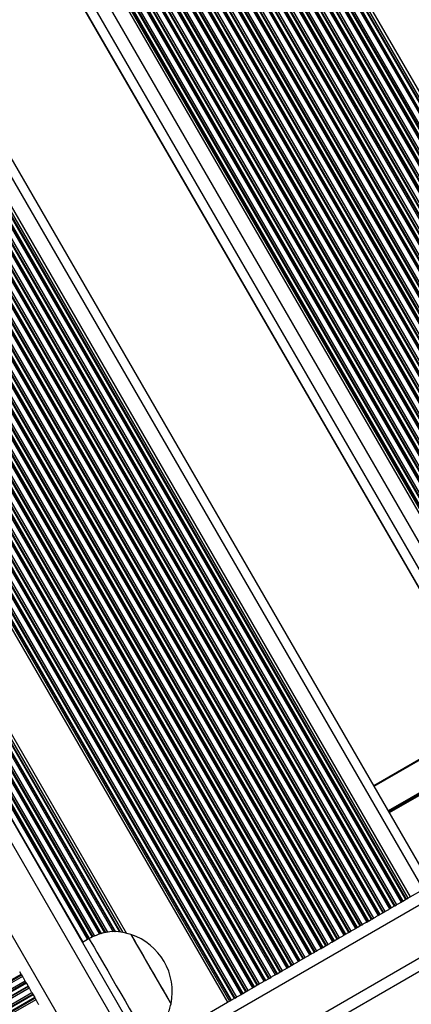
# Model space of a CAD drawing. Units: millimetres. Extents: x 324 to 20260, y 358 to 21127.
# Drawn here: x 11885 to 11988, y 5625 to 5883 of the extents above; entities that cross this region are included whole.
import ezdxf

# ---------------------------------------------------------------- set-up
doc = ezdxf.new("R2010")
doc.units = ezdxf.units.MM
doc.header["$LTSCALE"] = 70

msp = doc.modelspace()

# ---------------------------------------------------------------- linework, layer by layer
at = {"color": 8, "linetype": 'Continuous', "lineweight": 25}
for p, q in [((11919.46, 5610.9), (13310.49, 6414.01)), ((11925.46, 5600.51), (13316.49, 6403.61)), ((11929.11, 5588.19), (11549.62, 6245.48)), ((11916.27, 5586.42), (11541.67, 6235.25)), ((11589.43, 6202.03), (11911.4, 5644.38)), ((11589.51, 6202.27), (11911.62, 5644.37)), ((11587.28, 6198.86), (11907.53, 5644.18)), ((11587.42, 6199), (11907.73, 5644.21)), ((11587.78, 6199.38), (11908.26, 5644.29)), ((11588.65, 6200.66), (11909.78, 5644.44)), ((11588.85, 6201), (11910.19, 5644.43)), ((11588.94, 6201.16), (11910.38, 5644.42)), ((11584.64, 6196.55), (11904.23, 5643)), ((11584.79, 6196.66), (11904.4, 5643.08)), ((11585.2, 6196.95), (11904.86, 5643.28)), ((11586.3, 6197.84), (11906.19, 5643.77)), ((11586.55, 6198.1), (11906.53, 5643.88)), ((11586.67, 6198.22), (11906.68, 5643.93)), ((11582.3, 6195.08), (11901.8, 5641.69)), ((11583.51, 6195.78), (11903.01, 5642.39)), ((11583.81, 6195.95), (11903.31, 5642.56)), ((11583.95, 6196.03), (11903.45, 5642.64)), ((11977.91, 5682.52), (12009.06, 5700.5)), ((11981.6, 5676.11), (12012.75, 5694.1)), ((11981.66, 5676.03), (12012.8, 5694.01)), ((11981.71, 5675.94), (12012.86, 5693.92)), ((11981.81, 5675.76), (12012.96, 5693.74)), ((11981.86, 5675.67), (12013.01, 5693.65)), ((11981.91, 5675.58), (12013.06, 5693.56)), ((11885.77, 5633.26), (11165.88, 5217.63)), ((11885.85, 5633.11), (11168.27, 5218.81)), ((11886.07, 5632.74), (11170.92, 5219.84)), ((11886.78, 5631.51), (11174.57, 5220.32)), ((11886.99, 5631.14), (11175.37, 5220.28)), ((11887.08, 5630.98), (11175.7, 5220.27)), ((11887.52, 5630.23), (11177, 5220.01)), ((11887.6, 5630.08), (11177.25, 5219.95)), ((11887.82, 5629.71), (11177.86, 5219.81)), ((11888.53, 5628.48), (11179.69, 5219.23)), ((11888.74, 5628.11), (11180.18, 5219.01)), ((11888.83, 5627.95), (11180.37, 5218.92)), ((11889.27, 5627.2), (11181.29, 5218.45)), ((11889.35, 5627.04), (11181.47, 5218.35)), ((11889.57, 5626.67), (11181.89, 5218.1))]:
    msp.add_line(p, q, dxfattribs=at)
at = {"color": 7, "linetype": 'Continuous', "lineweight": 25}
for p, q in [((11926.96, 5597.91), (13319.92, 6402.13)), ((11724.14, 6314.5), (12076.14, 5704.82)), ((11724.57, 6314.75), (12076.57, 5705.07)), ((11725.78, 6315.45), (12077.78, 5705.77)), ((11726.08, 6315.62), (12078.08, 5705.94)), ((11726.22, 6315.7), (12078.22, 5706.02)), ((11726.96, 6316.13), (12078.96, 5706.45)), ((11727.12, 6316.22), (12079.12, 5706.54)), ((11727.56, 6316.47), (12079.56, 5706.79)), ((11728.2, 6316.85), (12080.2, 5707.17)), ((11719.81, 6312), (12071.81, 5702.32)), ((11720.11, 6312.18), (12072.11, 5702.49)), ((11720.25, 6312.26), (12072.25, 5702.57)), ((11720.99, 6312.69), (12072.99, 5703)), ((11721.16, 6312.78), (12073.16, 5703.1)), ((11721.59, 6313.03), (12073.59, 5703.35)), ((11722.8, 6313.73), (12074.8, 5704.04)), ((11723.1, 6313.9), (12075.1, 5704.22)), ((11723.24, 6313.98), (12075.24, 5704.3)), ((11723.98, 6314.41), (12075.98, 5704.73)), ((11715.19, 6309.33), (12067.19, 5699.65)), ((11715.62, 6309.58), (12067.62, 5699.9)), ((11716.83, 6310.28), (12068.83, 5700.6)), ((11717.13, 6310.45), (12069.13, 5700.77)), ((11717.27, 6310.53), (12069.27, 5700.85)), ((11718.01, 6310.96), (12070.01, 5701.28)), ((11718.17, 6311.06), (12070.17, 5701.37)), ((11718.6, 6311.3), (12070.6, 5701.62)), ((11710.86, 6306.83), (12062.86, 5697.15)), ((11711.16, 6307.01), (12063.16, 5697.32)), ((11711.3, 6307.09), (12063.3, 5697.41)), ((11712.04, 6307.52), (12064.04, 5697.83)), ((11712.2, 6307.61), (12064.2, 5697.93)), ((11712.63, 6307.86), (12064.63, 5698.18)), ((11713.84, 6308.56), (12065.84, 5698.87)), ((11714.14, 6308.73), (12066.14, 5699.05)), ((11714.28, 6308.81), (12066.28, 5699.13)), ((11715.02, 6309.24), (12067.02, 5699.56)), ((11706.66, 6304.41), (12058.66, 5694.73)), ((11707.87, 6305.11), (12059.87, 5695.43)), ((11708.17, 6305.28), (12060.17, 5695.6)), ((11708.31, 6305.36), (12060.31, 5695.68)), ((11709.06, 6305.79), (12061.06, 5696.11)), ((11709.22, 6305.89), (12061.22, 5696.2)), ((11709.65, 6306.14), (12061.65, 5696.45)), ((11701.91, 6301.66), (12053.91, 5691.98)), ((11702.21, 6301.84), (12054.21, 5692.16)), ((11702.35, 6301.92), (12054.35, 5692.24)), ((11703.09, 6302.35), (12055.09, 5692.66)), ((11703.25, 6302.44), (12055.25, 5692.76)), ((11703.68, 6302.69), (12055.68, 5693.01)), ((11704.89, 6303.39), (12056.89, 5693.71)), ((11705.19, 6303.56), (12057.19, 5693.88)), ((11705.33, 6303.64), (12057.33, 5693.96)), ((11706.07, 6304.07), (12058.07, 5694.39)), ((11706.23, 6304.16), (12058.23, 5694.48)), ((11697.71, 6299.24), (12049.71, 5689.56)), ((11698.92, 6299.94), (12050.92, 5690.26)), ((11699.22, 6300.11), (12051.22, 5690.43)), ((11699.36, 6300.2), (12051.36, 5690.51)), ((11700.1, 6300.62), (12052.1, 5690.94)), ((11700.27, 6300.72), (12052.27, 5691.04)), ((11700.7, 6300.97), (12052.7, 5691.28)), ((11692.95, 6296.5), (12044.95, 5686.81)), ((11693.25, 6296.67), (12045.25, 5686.99)), ((11693.39, 6296.75), (12045.39, 5687.07)), ((11694.13, 6297.18), (12046.13, 5687.5)), ((11694.3, 6297.27), (12046.3, 5687.59)), ((11694.73, 6297.52), (12046.73, 5687.84)), ((11695.94, 6298.22), (12047.94, 5688.54)), ((11696.24, 6298.39), (12048.24, 5688.71)), ((11696.38, 6298.47), (12048.38, 5688.79)), ((11697.12, 6298.9), (12049.12, 5689.22)), ((11697.28, 6298.99), (12049.28, 5689.31)), ((11688.76, 6294.07), (12040.76, 5684.39)), ((11689.97, 6294.77), (12041.97, 5685.09)), ((11690.27, 6294.95), (12042.27, 5685.26)), ((11690.41, 6295.03), (12042.41, 5685.34)), ((11691.15, 6295.45), (12043.15, 5685.77)), ((11691.31, 6295.55), (12043.31, 5685.87)), ((11691.74, 6295.8), (12043.74, 5686.12)), ((11684, 6291.33), (12036, 5681.64)), ((11684.3, 6291.5), (12036.3, 5681.82)), ((11684.44, 6291.58), (12036.44, 5681.9)), ((11685.18, 6292.01), (12037.18, 5682.33)), ((11685.34, 6292.1), (12037.34, 5682.42)), ((11685.77, 6292.35), (12037.77, 5682.67)), ((11686.98, 6293.05), (12038.98, 5683.37)), ((11687.28, 6293.22), (12039.28, 5683.54)), ((11687.42, 6293.3), (12039.42, 5683.62)), ((11688.17, 6293.73), (12040.17, 5684.05)), ((11688.33, 6293.83), (12040.33, 5684.14)), ((11680.45, 6289.28), (12032.45, 5679.6)), ((11681.01, 6289.6), (12033.01, 5679.92)), ((11681.31, 6289.78), (12033.31, 5680.09)), ((11681.45, 6289.86), (12033.45, 5680.18)), ((11682.2, 6290.29), (12034.2, 5680.6)), ((11682.36, 6290.38), (12034.36, 5680.7)), ((11682.79, 6290.63), (12034.79, 5680.95)), ((11677.13, 6287.36), (12029.13, 5677.68)), ((11671.96, 6284.37), (12023.96, 5674.69)), ((11672, 6284.4), (12024, 5674.71)), ((11674.12, 6285.62), (12026.12, 5675.94)), ((11992.81, 5656.71), (11640.81, 6266.39)), ((11635.34, 6263.23), (11987.34, 5653.55)), ((11638.66, 6265.15), (11990.66, 5655.47)), ((11631.11, 6260.79), (11983.11, 5651.11)), ((11631.27, 6260.89), (11983.27, 5651.2)), ((11631.71, 6261.13), (11983.71, 5651.45)), ((11632.91, 6261.83), (11984.91, 5652.15)), ((11633.21, 6262.01), (11985.21, 5652.32)), ((11633.35, 6262.09), (11985.35, 5652.4)), ((11634.1, 6262.52), (11986.1, 5652.83)), ((11634.26, 6262.61), (11986.26, 5652.93)), ((11634.69, 6262.86), (11986.69, 5653.18)), ((11626.95, 6258.39), (11978.95, 5648.7)), ((11627.25, 6258.56), (11979.25, 5648.88)), ((11627.39, 6258.64), (11979.39, 5648.96)), ((11628.13, 6259.07), (11980.13, 5649.39)), ((11628.29, 6259.16), (11980.29, 5649.48)), ((11628.72, 6259.41), (11980.72, 5649.73)), ((11629.93, 6260.11), (11981.93, 5650.43)), ((11630.23, 6260.28), (11982.23, 5650.6)), ((11630.37, 6260.36), (11982.37, 5650.68)), ((11622.16, 6255.62), (11974.16, 5645.94)), ((11622.32, 6255.72), (11974.32, 5646.03)), ((11622.75, 6255.97), (11974.75, 5646.28)), ((11623.96, 6256.66), (11975.96, 5646.98)), ((11624.26, 6256.84), (11976.26, 5647.15)), ((11624.4, 6256.92), (11976.4, 5647.24)), ((11625.14, 6257.35), (11977.14, 5647.66)), ((11625.31, 6257.44), (11977.31, 5647.76)), ((11625.74, 6257.69), (11977.74, 5648.01)), ((11617.99, 6253.22), (11969.99, 5643.54)), ((11618.29, 6253.39), (11970.29, 5643.71)), ((11618.43, 6253.47), (11970.43, 5643.79)), ((11619.17, 6253.9), (11971.17, 5644.22)), ((11619.34, 6253.99), (11971.34, 5644.31)), ((11619.77, 6254.24), (11971.77, 5644.56)), ((11620.98, 6254.94), (11972.98, 5645.26)), ((11621.28, 6255.11), (11973.28, 5645.43)), ((11621.42, 6255.19), (11973.42, 5645.51)), ((11613.21, 6250.45), (11965.21, 5640.77)), ((11613.37, 6250.55), (11965.37, 5640.87)), ((11613.8, 6250.8), (11965.8, 5641.11)), ((11615.01, 6251.49), (11967.01, 5641.81)), ((11615.31, 6251.67), (11967.31, 5641.99)), ((11615.45, 6251.75), (11967.45, 5642.07)), ((11616.19, 6252.18), (11968.19, 5642.49)), ((11616.35, 6252.27), (11968.35, 5642.59)), ((11616.78, 6252.52), (11968.78, 5642.84)), ((11932.63, 5588.09), (11551.29, 6248.59)), ((11609.04, 6248.05), (11961.04, 5638.37)), ((11609.34, 6248.22), (11961.34, 5638.54)), ((11609.48, 6248.3), (11961.48, 5638.62)), ((11610.22, 6248.73), (11962.22, 5639.05)), ((11610.38, 6248.82), (11962.38, 5639.14)), ((11610.81, 6249.07), (11962.81, 5639.39)), ((11612.02, 6249.77), (11964.02, 5640.09)), ((11612.32, 6249.94), (11964.32, 5640.26)), ((11612.46, 6250.03), (11964.46, 5640.34)), ((11604.25, 6245.28), (11956.25, 5635.6)), ((11604.42, 6245.38), (11956.42, 5635.7)), ((11604.85, 6245.63), (11956.85, 5635.95)), ((11606.06, 6246.33), (11958.06, 5636.64)), ((11606.36, 6246.5), (11958.36, 5636.82)), ((11606.5, 6246.58), (11958.5, 5636.9)), ((11607.24, 6247.01), (11959.24, 5637.33)), ((11607.4, 6247.1), (11959.4, 5637.42)), ((11607.83, 6247.35), (11959.83, 5637.67)), ((11600.09, 6242.88), (11952.09, 5633.2)), ((11600.39, 6243.05), (11952.39, 5633.37)), ((11600.53, 6243.13), (11952.53, 5633.45)), ((11601.27, 6243.56), (11953.27, 5633.88)), ((11601.43, 6243.66), (11953.43, 5633.97)), ((11601.86, 6243.9), (11953.86, 5634.22)), ((11603.07, 6244.6), (11955.07, 5634.92)), ((11603.37, 6244.78), (11955.37, 5635.09)), ((11603.51, 6244.86), (11955.51, 5635.17)), ((11595.3, 6240.12), (11947.3, 5630.43)), ((11595.46, 6240.21), (11947.46, 5630.53)), ((11595.89, 6240.46), (11947.89, 5630.78)), ((11597.1, 6241.16), (11949.1, 5631.47)), ((11597.4, 6241.33), (11949.4, 5631.65)), ((11597.54, 6241.41), (11949.54, 5631.73)), ((11598.28, 6241.84), (11950.28, 5632.16)), ((11598.45, 6241.93), (11950.45, 5632.25)), ((11598.88, 6242.18), (11950.88, 5632.5)), ((11591.13, 6237.71), (11943.13, 5628.03)), ((11591.43, 6237.88), (11943.43, 5628.2)), ((11591.57, 6237.96), (11943.57, 5628.28)), ((11592.32, 6238.39), (11944.32, 5628.71)), ((11592.48, 6238.49), (11944.48, 5628.8)), ((11592.91, 6238.73), (11944.91, 5629.05)), ((11594.12, 6239.43), (11946.12, 5629.75)), ((11594.42, 6239.61), (11946.42, 5629.92)), ((11594.56, 6239.69), (11946.56, 5630.01)), ((11587.59, 6235.66), (11939.59, 5625.98)), ((11588.15, 6235.99), (11940.15, 5626.31)), ((11588.45, 6236.16), (11940.45, 5626.48)), ((11588.59, 6236.24), (11940.59, 5626.56)), ((11589.33, 6236.67), (11941.33, 5626.99)), ((11589.49, 6236.76), (11941.49, 5627.08)), ((11589.92, 6237.01), (11941.92, 5627.33)), ((11590.02, 6203.88), (11913.27, 5644)), ((11589.71, 6202.92), (11912.27, 5644.24)), ((11977.81, 5682.69), (12008.96, 5700.67)), ((11986.26, 5652.93), (11986.1, 5652.83)), ((11986.26, 5652.93), (11986.69, 5653.18)), ((11986.69, 5653.18), (11987.34, 5653.55)), ((11987.34, 5653.55), (11990.66, 5655.47)), ((11981.93, 5650.43), (11982.23, 5650.6)), ((11982.37, 5650.68), (11983.11, 5651.11)), ((11983.27, 5651.2), (11983.11, 5651.11)), ((11983.27, 5651.2), (11983.71, 5651.45)), ((11984.91, 5652.15), (11985.21, 5652.32)), ((11985.35, 5652.4), (11986.1, 5652.83)), ((11977.31, 5647.76), (11977.74, 5648.01)), ((11978.95, 5648.7), (11979.25, 5648.88)), ((11979.39, 5648.96), (11980.13, 5649.39)), ((11980.29, 5649.48), (11980.72, 5649.73)), ((11972.98, 5645.26), (11973.28, 5645.43)), ((11973.42, 5645.51), (11973.28, 5645.43)), ((11973.42, 5645.51), (11974.16, 5645.94)), ((11974.32, 5646.03), (11974.75, 5646.28)), ((11975.96, 5646.98), (11976.26, 5647.15)), ((11976.4, 5647.24), (11977.14, 5647.66)), ((11903.44, 5642.64), (11901.71, 5641.64)), ((11968.35, 5642.59), (11968.78, 5642.84)), ((11969.99, 5643.54), (11970.29, 5643.71)), ((11970.43, 5643.79), (11970.29, 5643.71)), ((11970.43, 5643.79), (11971.17, 5644.22)), ((11971.34, 5644.31), (11971.77, 5644.56)), ((11964.02, 5640.09), (11964.32, 5640.26)), ((11964.46, 5640.34), (11965.21, 5640.77)), ((11965.37, 5640.87), (11965.8, 5641.11)), ((11967.01, 5641.81), (11967.31, 5641.99)), ((11967.45, 5642.07), (11968.19, 5642.49)), ((11959.4, 5637.42), (11959.83, 5637.67)), ((11961.04, 5638.37), (11961.34, 5638.54)), ((11961.48, 5638.62), (11962.22, 5639.05)), ((11962.38, 5639.14), (11962.81, 5639.39)), ((11955.07, 5634.92), (11955.37, 5635.09)), ((11955.51, 5635.17), (11956.25, 5635.6)), ((11956.42, 5635.7), (11956.85, 5635.95)), ((11958.06, 5636.64), (11958.36, 5636.82)), ((11958.5, 5636.9), (11958.36, 5636.82)), ((11958.5, 5636.9), (11959.24, 5637.33)), ((11885.33, 5634.01), (11885.77, 5633.26)), ((11885.85, 5633.11), (11886.07, 5632.74)), ((11950.45, 5632.25), (11950.88, 5632.5)), ((11952.09, 5633.2), (11952.39, 5633.37)), ((11952.53, 5633.45), (11953.27, 5633.88)), ((11953.43, 5633.97), (11953.27, 5633.88)), ((11953.43, 5633.97), (11953.86, 5634.22)), ((11886.78, 5631.51), (11886.99, 5631.14)), ((11887.08, 5630.98), (11887.52, 5630.23)), ((11887.6, 5630.08), (11887.82, 5629.71)), ((11946.12, 5629.75), (11946.42, 5629.92)), ((11946.56, 5630.01), (11947.3, 5630.43)), ((11947.46, 5630.53), (11947.3, 5630.43)), ((11947.46, 5630.53), (11947.89, 5630.78)), ((11949.1, 5631.47), (11949.4, 5631.65)), ((11949.54, 5631.73), (11950.28, 5632.16)), ((11950.45, 5632.25), (11950.28, 5632.16)), ((11888.53, 5628.48), (11888.74, 5628.11)), ((11888.83, 5627.95), (11889.27, 5627.2)), ((11941.49, 5627.08), (11941.92, 5627.33)), ((11943.13, 5628.03), (11943.43, 5628.2)), ((11943.57, 5628.28), (11944.32, 5628.71)), ((11944.48, 5628.8), (11944.91, 5629.05)), ((11889.35, 5627.04), (11889.57, 5626.67)), ((11927.65, 5619.09), (11939.59, 5625.98)), ((11939.59, 5625.98), (11940.15, 5626.31)), ((11940.15, 5626.31), (11940.45, 5626.48)), ((11940.59, 5626.56), (11941.33, 5626.99))]:
    msp.add_line(p, q, dxfattribs=at)
at = {"color": 7, "linetype": 'Continuous', "lineweight": 25, "flags": 128}
for points in [[(11980.72, 5649.73), (11980.87, 5649.82), (11981.03, 5649.91), (11981.2, 5650.01), (11981.37, 5650.1), (11981.53, 5650.2), (11981.69, 5650.29), (11981.82, 5650.36), (11981.93, 5650.43)], [(11983.71, 5651.45), (11983.85, 5651.54), (11984.02, 5651.63), (11984.18, 5651.73), (11984.35, 5651.83), (11984.52, 5651.92), (11984.67, 5652.01), (11984.8, 5652.09), (11984.91, 5652.15)], [(11977.74, 5648.01), (11977.88, 5648.09), (11978.05, 5648.19), (11978.22, 5648.28), (11978.39, 5648.38), (11978.55, 5648.48), (11978.7, 5648.56), (11978.84, 5648.64), (11978.95, 5648.7)], [(11979.25, 5648.88), (11979.26, 5648.89), (11979.27, 5648.89), (11979.29, 5648.9), (11979.31, 5648.91), (11979.33, 5648.92), (11979.34, 5648.94), (11979.37, 5648.95), (11979.39, 5648.96)], [(11980.13, 5649.39), (11980.15, 5649.4), (11980.17, 5649.41), (11980.19, 5649.42), (11980.21, 5649.44), (11980.23, 5649.45), (11980.25, 5649.46), (11980.27, 5649.47), (11980.29, 5649.48)], [(11971.77, 5644.56), (11971.92, 5644.65), (11972.08, 5644.74), (11972.25, 5644.84), (11972.42, 5644.94), (11972.58, 5645.03), (11972.73, 5645.12), (11972.87, 5645.19), (11972.98, 5645.26)], [(11974.75, 5646.28), (11974.9, 5646.37), (11975.06, 5646.46), (11975.23, 5646.56), (11975.4, 5646.66), (11975.57, 5646.75), (11975.72, 5646.84), (11975.85, 5646.92), (11975.96, 5646.98)], [(11903.44, 5642.64), (11903.52, 5642.51), (11903.77, 5642.08), (11904.19, 5641.36), (11904.76, 5640.36), (11905.48, 5639.11), (11906.33, 5637.64), (11907.29, 5635.98), (11908.33, 5634.18), (11909.44, 5632.26), (11910.57, 5630.29)], [(11914.35, 5643.74), (11914.36, 5643.74), (11914.49, 5643.51), (11914.8, 5642.98), (11915.26, 5642.17), (11915.88, 5641.1), (11916.62, 5639.81), (11917.47, 5638.35), (11918.39, 5636.76), (11919.35, 5635.1)], [(11914.35, 5643.74), (11914.37, 5643.72), (11914.54, 5643.43), (11914.87, 5642.85), (11915.37, 5641.98), (11916.01, 5640.87), (11916.78, 5639.54), (11917.64, 5638.05), (11918.57, 5636.44), (11919.53, 5634.78), (11920.5, 5633.1), (11921.43, 5631.48), (11922.31, 5629.97), (11923.09, 5628.62), (11923.75, 5627.47), (11924.27, 5626.57), (11924.63, 5625.94), (11924.82, 5625.61), (11924.85, 5625.56)], [(11968.78, 5642.84), (11968.93, 5642.92), (11969.09, 5643.02), (11969.26, 5643.11), (11969.43, 5643.21), (11969.6, 5643.31), (11969.75, 5643.39), (11969.88, 5643.47), (11969.99, 5643.54)], [(11971.17, 5644.22), (11971.2, 5644.23), (11971.22, 5644.24), (11971.24, 5644.25), (11971.26, 5644.27), (11971.28, 5644.28), (11971.3, 5644.29), (11971.32, 5644.3), (11971.34, 5644.31)], [(11962.81, 5639.39), (11962.96, 5639.48), (11963.12, 5639.57), (11963.29, 5639.67), (11963.46, 5639.77), (11963.63, 5639.86), (11963.78, 5639.95), (11963.91, 5640.03), (11964.02, 5640.09)], [(11964.32, 5640.26), (11964.34, 5640.27), (11964.35, 5640.28), (11964.37, 5640.29), (11964.39, 5640.3), (11964.4, 5640.31), (11964.42, 5640.32), (11964.44, 5640.33), (11964.46, 5640.34)], [(11965.21, 5640.77), (11965.23, 5640.78), (11965.25, 5640.8), (11965.27, 5640.81), (11965.29, 5640.82), (11965.31, 5640.83), (11965.33, 5640.84), (11965.35, 5640.86), (11965.37, 5640.87)], [(11965.8, 5641.11), (11965.95, 5641.2), (11966.11, 5641.29), (11966.28, 5641.39), (11966.45, 5641.49), (11966.61, 5641.58), (11966.76, 5641.67), (11966.9, 5641.75), (11967.01, 5641.81)], [(11967.31, 5641.99), (11967.32, 5641.99), (11967.34, 5642), (11967.35, 5642.01), (11967.37, 5642.02), (11967.39, 5642.03), (11967.41, 5642.04), (11967.43, 5642.05), (11967.45, 5642.07)], [(11968.19, 5642.49), (11968.21, 5642.51), (11968.23, 5642.52), (11968.25, 5642.53), (11968.28, 5642.54), (11968.3, 5642.56), (11968.32, 5642.57), (11968.33, 5642.58), (11968.35, 5642.59)], [(11959.83, 5637.67), (11959.98, 5637.75), (11960.14, 5637.85), (11960.31, 5637.94), (11960.48, 5638.04), (11960.64, 5638.14), (11960.8, 5638.23), (11960.93, 5638.3), (11961.04, 5638.37)], [(11961.34, 5638.54), (11961.35, 5638.55), (11961.37, 5638.56), (11961.38, 5638.56), (11961.4, 5638.57), (11961.42, 5638.59), (11961.44, 5638.6), (11961.46, 5638.61), (11961.48, 5638.62)], [(11962.22, 5639.05), (11962.24, 5639.06), (11962.26, 5639.07), (11962.29, 5639.09), (11962.31, 5639.1), (11962.33, 5639.11), (11962.35, 5639.12), (11962.37, 5639.13), (11962.38, 5639.14)], [(11919.35, 5635.1), (11920.31, 5633.42), (11921.26, 5631.79), (11922.14, 5630.25), (11922.95, 5628.86), (11923.63, 5627.67), (11924.18, 5626.72), (11924.58, 5626.04), (11924.8, 5625.65), (11924.85, 5625.56)], [(11953.86, 5634.22), (11954.01, 5634.31), (11954.17, 5634.4), (11954.34, 5634.5), (11954.51, 5634.6), (11954.67, 5634.69), (11954.83, 5634.78), (11954.96, 5634.86), (11955.07, 5634.92)], [(11956.85, 5635.95), (11956.99, 5636.03), (11957.16, 5636.12), (11957.33, 5636.22), (11957.5, 5636.32), (11957.66, 5636.41), (11957.81, 5636.5), (11957.94, 5636.58), (11958.06, 5636.64)], [(11885.77, 5633.26), (11885.78, 5633.24), (11885.79, 5633.22), (11885.8, 5633.2), (11885.81, 5633.18), (11885.83, 5633.16), (11885.84, 5633.14), (11885.85, 5633.12), (11885.85, 5633.11)], [(11886.07, 5632.74), (11886.14, 5632.6), (11886.23, 5632.45), (11886.33, 5632.29), (11886.42, 5632.12), (11886.52, 5631.95), (11886.62, 5631.79), (11886.7, 5631.64), (11886.78, 5631.51)], [(11950.88, 5632.5), (11951.03, 5632.58), (11951.19, 5632.68), (11951.36, 5632.78), (11951.53, 5632.87), (11951.69, 5632.97), (11951.84, 5633.06), (11951.98, 5633.13), (11952.09, 5633.2)], [(11952.39, 5633.37), (11952.4, 5633.38), (11952.41, 5633.39), (11952.43, 5633.4), (11952.45, 5633.41), (11952.47, 5633.42), (11952.49, 5633.43), (11952.51, 5633.44), (11952.53, 5633.45)], [(11887.52, 5630.23), (11887.53, 5630.21), (11887.54, 5630.19), (11887.55, 5630.17), (11887.56, 5630.15), (11887.58, 5630.13), (11887.59, 5630.11), (11887.6, 5630.09), (11887.6, 5630.08)], [(11910.57, 5630.29), (11911.72, 5628.3), (11912.85, 5626.35), (11913.94, 5624.47), (11914.95, 5622.71), (11915.87, 5621.12), (11916.68, 5619.72), (11917.35, 5618.56), (11917.87, 5617.66), (11918.23, 5617.04), (11918.42, 5616.71), (11918.44, 5616.66)], [(11944.91, 5629.05), (11945.06, 5629.14), (11945.22, 5629.23), (11945.39, 5629.33), (11945.56, 5629.43), (11945.72, 5629.52), (11945.87, 5629.61), (11946.01, 5629.69), (11946.12, 5629.75)], [(11947.89, 5630.78), (11948.04, 5630.86), (11948.2, 5630.96), (11948.37, 5631.05), (11948.54, 5631.15), (11948.71, 5631.25), (11948.86, 5631.33), (11948.99, 5631.41), (11949.1, 5631.47)], [(11887.82, 5629.71), (11887.89, 5629.57), (11887.98, 5629.42), (11888.08, 5629.26), (11888.17, 5629.09), (11888.27, 5628.92), (11888.37, 5628.76), (11888.45, 5628.61), (11888.53, 5628.48)], [(11888.74, 5628.11), (11888.75, 5628.09), (11888.76, 5628.07), (11888.77, 5628.05), (11888.78, 5628.04), (11888.79, 5628.02), (11888.81, 5627.99), (11888.82, 5627.97), (11888.83, 5627.95)], [(11941.92, 5627.33), (11942.07, 5627.42), (11942.23, 5627.51), (11942.4, 5627.61), (11942.57, 5627.7), (11942.74, 5627.8), (11942.89, 5627.89), (11943.02, 5627.96), (11943.13, 5628.03)], [(11943.43, 5628.2), (11943.45, 5628.21), (11943.46, 5628.22), (11943.48, 5628.23), (11943.49, 5628.24), (11943.51, 5628.25), (11943.53, 5628.26), (11943.55, 5628.27), (11943.57, 5628.28)], [(11944.32, 5628.71), (11944.34, 5628.72), (11944.36, 5628.74), (11944.38, 5628.75), (11944.4, 5628.76), (11944.42, 5628.77), (11944.44, 5628.78), (11944.46, 5628.79), (11944.48, 5628.8)], [(11889.57, 5626.67), (11889.64, 5626.54), (11889.73, 5626.39), (11889.83, 5626.23), (11889.92, 5626.06), (11890.02, 5625.89), (11890.12, 5625.73), (11890.2, 5625.58), (11890.28, 5625.45)]]:
    msp.add_lwpolyline(points, dxfattribs=at)
at = {"color": 7, "linetype": 'Continuous', "lineweight": 25}
for centre, radius, start, end in [((12016.33, 5591.72), 68.04, 119.9389, 120.075), ((12019.31, 5593.44), 68.04, 119.9389, 120.075), ((12059.36, 5498.58), 170.22, 119.9731, 120.0363), ((12033.62, 5547.98), 114.57, 119.9637, 120.0446), ((12062.35, 5500.3), 170.22, 119.9731, 120.0363), ((11909.4, 5628.76), 15.78, 348.2911, 71.7089), ((12024.16, 5516.13), 137.42, 119.9704, 120.0379), ((11929.26, 5682.53), 54.14, 299.9055, 300.1039), ((11995.67, 5574.41), 72.7, 119.9308, 120.0786), ((11902.87, 5640.2), 18.28, 209.7248, 210.2808), ((11980.52, 5571.04), 68.04, 119.9389, 120.075), ((11983.5, 5572.77), 68.04, 119.9389, 120.075), ((11813.84, 5583.54), 87.15, 29.9445, 30.0611), ((11997.81, 5527.3), 114.57, 119.9637, 120.0446), ((12026.54, 5479.62), 170.22, 119.9731, 120.0363)]:
    msp.add_arc(centre, radius, start, end, dxfattribs=at)
for points, knots in [([(11914.35, 5643.74), (11913.49, 5643.99), (11911.87, 5644.44), (11909.5, 5644.53), (11907.33, 5644.21), (11905.33, 5643.54), (11904.06, 5642.93), (11903.44, 5642.64)], [0, 0, 0, 0, 0.23899, 0.443189, 0.624606, 0.81984, 1, 1, 1, 1]), ([(11918.44, 5616.66), (11919.16, 5617.16), (11920.68, 5618.21), (11922.6, 5620.17), (11924.1, 5622.68), (11924.59, 5624.54), (11924.85, 5625.56)], [0, 0, 0, 0, 0.2319269, 0.4899118, 0.7223675, 1, 1, 1, 1])]:
    msp.add_open_spline(points, degree=3, knots=knots, dxfattribs=at)

doc.saveas('drawing.dxf')
